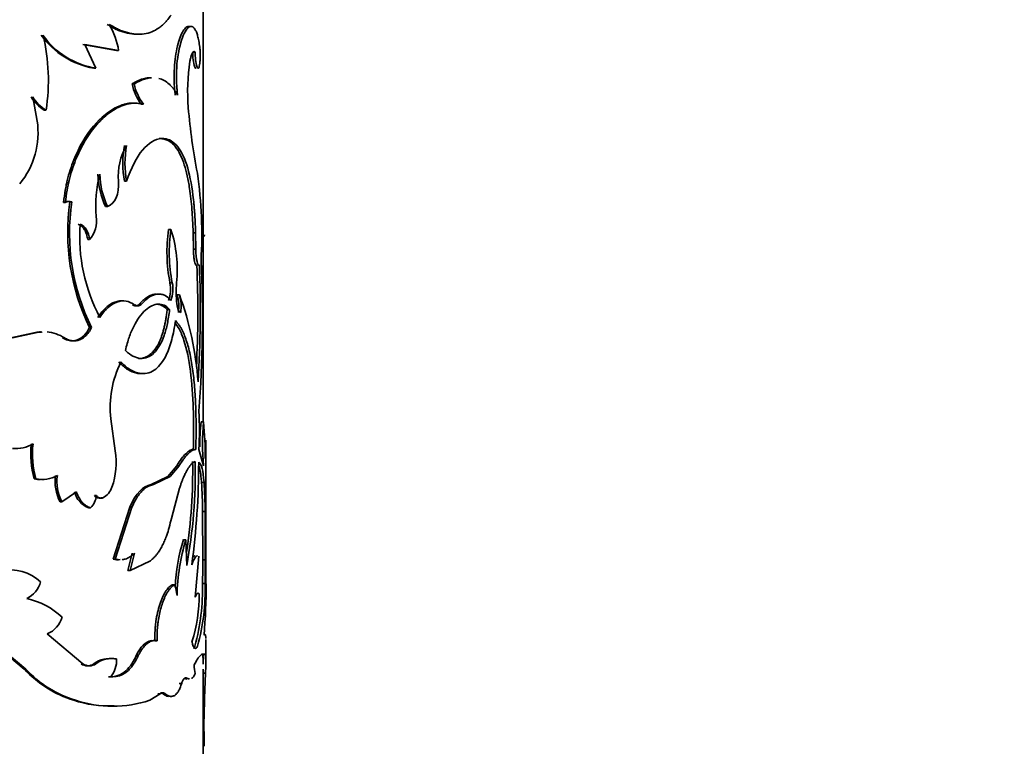
# Model space of a CAD drawing. Units: millimetres. Extents: x 0 to 2400, y 0 to 2751.
# Drawn here: x 1209 to 1248, y 2576 to 2605 of the extents above; entities that cross this region are included whole.
import ezdxf
from ezdxf import colors
from ezdxf.entities.mleader import LeaderData, LeaderLine
from ezdxf.math import Vec2, Vec3

# ---------------------------------------------------------------- set-up
doc = ezdxf.new("R2010")
doc.units = ezdxf.units.MM
doc.layers.add('DV2_Défaut', color=7, linetype='Continuous')
doc.layers.add('Défaut', color=7, linetype='Continuous')

# ---------------------------------------------------------------- blocks, each defined once
blk = doc.blocks.new('_DOT')
at = {"color": 0}
blk.add_line((0, 0), (-1, 0), dxfattribs=at)
at = {"color": 0, "const_width": 0.333}
blk.add_lwpolyline([(-0.1665, 0, 1), (0.1665, 0, 1)], format="xyb", close=True, dxfattribs=at)
blk = doc.blocks.new('SE1')
at = {"layer": 'DV2_Défaut', "color": 7, "linetype": 'Continuous', "lineweight": 35}
for p, q in [((1216.428, 2588.861), (1216.428, 2616.444)), ((1215.844, 2604.648), (1215.941, 2604.648)), ((1211.63, 2603.919), (1212.971, 2603.681)), ((1212.146, 2602.983), (1211.706, 2603.919)), ((1211.706, 2603.919), (1213.053, 2603.681)), ((1212.971, 2603.681), (1213.053, 2603.681)), ((1216.012, 2603.619), (1216.11, 2603.619)), ((1212.067, 2602.983), (1212.146, 2602.983)), ((1213.59, 2602.352), (1213.676, 2602.352)), ((1209.802, 2600.872), (1209.623, 2601.833)), ((1210.086, 2601.309), (1210.154, 2601.309)), ((1213.695, 2601.587), (1213.609, 2601.587)), ((1213.952, 2601.542), (1214.039, 2601.542)), ((1214.674, 2600.175), (1214.766, 2600.175)), ((1213.284, 2598.465), (1213.369, 2598.465)), ((1210.852, 2597.614), (1210.924, 2597.614)), ((1211.108, 2597.643), (1211.181, 2597.643)), ((1212.533, 2597.459), (1212.613, 2597.459)), ((1215.046, 2596.543), (1215.139, 2596.543)), ((1216.028, 2596.413), (1216.126, 2596.413)), ((1216.037, 2595.757), (1216.028, 2596.413)), ((1216.135, 2595.757), (1216.126, 2596.413)), ((1211.818, 2596.139), (1211.895, 2596.139)), ((1216.037, 2595.757), (1216.135, 2595.757)), ((1215.1, 2594.413), (1215.193, 2594.413)), ((1215.381, 2593.936), (1215.476, 2593.936)), ((1213.606, 2593.536), (1213.692, 2593.536)), ((1214.993, 2593.353), (1215.086, 2593.353)), ((1209.741, 2592.43), (1208.757, 2592.215)), ((1209.808, 2592.43), (1208.818, 2592.215)), ((1209.741, 2592.43), (1209.808, 2592.43)), ((1211.895, 2592.624), (1211.973, 2592.624)), ((1210.818, 2592.215), (1210.89, 2592.215)), ((1212.912, 2587.704), (1212.742, 2588.978)), ((1216.341, 2588.861), (1216.44, 2588.861)), ((1216.031, 2587.765), (1216.129, 2587.765)), ((1216.44, 2587.113), (1216.257, 2587.765)), ((1216.528, 2586.036), (1216.528, 2587.806)), ((1215.37, 2587.113), (1215.019, 2586.678)), ((1215.465, 2587.113), (1215.112, 2586.678)), ((1215.37, 2587.113), (1215.465, 2587.113)), ((1209.68, 2586.589), (1209.746, 2586.589)), ((1215.019, 2586.678), (1214.349, 2586.363)), ((1214.349, 2586.363), (1214.439, 2586.363)), ((1215.112, 2586.678), (1214.439, 2586.363)), ((1215.019, 2586.678), (1215.112, 2586.678)), ((1216.361, 2586.449), (1216.461, 2586.449)), ((1210.789, 2585.671), (1211.369, 2586.068)), ((1215.159, 2585.011), (1215.479, 2586.214)), ((1216.528, 2582.412), (1216.528, 2586.036)), ((1210.718, 2585.671), (1210.789, 2585.671)), ((1212.088, 2585.919), (1212.166, 2585.919)), ((1212.344, 2585.828), (1212.424, 2585.828)), ((1211.858, 2585.432), (1211.935, 2585.432)), ((1213.495, 2585.46), (1212.828, 2583.387)), ((1213.581, 2585.46), (1212.91, 2583.387)), ((1213.495, 2585.46), (1213.581, 2585.46)), ((1216.402, 2585.286), (1216.502, 2585.286)), ((1216.411, 2583.359), (1216.402, 2585.286)), ((1216.511, 2583.359), (1216.502, 2585.286)), ((1215.637, 2584.161), (1215.733, 2584.161)), ((1215.77, 2583.127), (1215.733, 2584.161)), ((1213.599, 2583.619), (1213.421, 2582.929)), ((1213.685, 2583.619), (1213.506, 2582.929)), ((1212.828, 2583.387), (1212.91, 2583.387)), ((1213.506, 2582.929), (1214.301, 2583.3)), ((1216.252, 2583.509), (1216.111, 2581.87)), ((1216.411, 2583.359), (1216.511, 2583.359)), ((1213.421, 2582.929), (1213.506, 2582.929)), ((1215.186, 2582.359), (1215.28, 2582.359)), ((1216.399, 2582.413), (1216.499, 2582.413)), ((1207.76, 2580.269), (1209.289, 2578.994)), ((1207.817, 2580.269), (1209.354, 2578.994)), ((1211.63, 2579.206), (1210.207, 2580.401)), ((1214.494, 2580.129), (1214.584, 2580.129)), ((1216.528, 2579.154), (1216.528, 2580.18)), ((1212.888, 2579.399), (1212.971, 2579.399)), ((1216.41, 2579.591), (1216.481, 2579.591)), ((1216.428, 2579.498), (1216.428, 2579.591)), ((1209.289, 2578.994), (1209.354, 2578.994)), ((1211.555, 2579.206), (1211.63, 2579.206)), ((1212.068, 2579.206), (1212.146, 2579.206)), ((1216.428, 2573.949), (1216.428, 2578.993)), ((1215.677, 2578.637), (1215.773, 2578.637)), ((1216.422, 2578.832), (1216.522, 2578.832)), ((1216.522, 2578.832), (1216.484, 2577.836)), ((1215.474, 2578.42), (1215.569, 2578.42)), ((1211.261, 2577.749), (1211.335, 2577.749)), ((1214.291, 2577.749), (1214.712, 2578.001)), ((1214.621, 2578.001), (1214.712, 2578.001)), ((1214.835, 2578.001), (1214.927, 2578.001))]:
    blk.add_line(p, q, dxfattribs=at)
at = {"layer": 'DV2_Défaut', "color": 7, "linetype": 'Continuous', "lineweight": 18}
for p, q in [((1213.888, 2593.575), (1213.976, 2593.575)), ((1213.737, 2579.504), (1213.824, 2579.504))]:
    blk.add_line(p, q, dxfattribs=at)
at = {"layer": 'DV2_Défaut', "color": 7, "linetype": 'Continuous', "lineweight": 35}
for centre, radius, start, end in [((1210.136, 2603.229), 2.952, 8.816, 30.5717), ((1212.615, 2606.201), 3.264, 215.7661, 260.3338), ((1202.674, 2602.503), 7.575, 350.9248, 13.6661), ((1212.628, 2606.117), 3.171, 215.1128, 261.2434), ((1223.771, 2602.048), 7.965, 171.2731, 184.632), ((1217.914, 2603.554), 1.902, 178.0405, 196.2588), ((1217.982, 2603.552), 1.873, 177.9298, 196.4402), ((1215.542, 2602.74), 1.991, 191.2426, 216.9735), ((1215.635, 2602.746), 1.999, 191.3928, 217.0367), ((1210.843, 2602.6), 1.497, 210.816, 239.6225), ((1210.908, 2602.603), 1.498, 210.9305, 239.7938), ((1240.323, 2603.446), 24.576, 184.764, 190.9344), ((1206.636, 2600.4), 3.201, 320.4547, 8.4827), ((1215.446, 2598.685), 2.406, 149.7314, 185.2424), ((1217.353, 2599.181), 4.131, 170.0162, 189.9838), ((1217.46, 2599.181), 4.154, 170.0709, 189.9291), ((1216.685, 2597.528), 4.548, 164.4237, 185.9201), ((1215.37, 2598.819), 3.147, 181.2629, 205.6041), ((1215.327, 2598.793), 3.024, 180.823, 206.1735), ((1198.642, 2596.296), 17.727, 356.7897, 8.0679), ((1211.01, 2597.37), 0.291, 70.3041, 122.8224), ((1211.083, 2597.368), 0.292, 70.2959, 122.7662), ((1219.637, 2596.41), 8.618, 171.7723, 206.06), ((1219.627, 2596.403), 8.536, 171.6445, 206.2755), ((1211.017, 2596.891), 1.156, 319.4625, 8.36), ((1218.36, 2596.254), 6.86, 175.8581, 208.0049), ((1221.339, 2595.638), 6.358, 171.8205, 191.1039), ((1221.298, 2595.635), 6.226, 171.621, 191.3178), ((1210.266, 2594.954), 5.125, 353.9468, 18.0579), ((1171.835, 2593.3), 44.377, 357.0913, 2.3541), ((1172.773, 2593.293), 43.539, 356.2751, 2.4088), ((1167.429, 2592.993), 48.966, 355.6555, 2.7047), ((1213.877, 2594.154), 1.25, 339.2016, 11.9521), ((1214.003, 2594.152), 1.218, 338.739, 12.3717), ((1220.154, 2594.057), 4.804, 175.7504, 185.7568), ((1213.864, 2593.466), 1.589, 351.3231, 17.2181), ((1203.647, 2589.588), 12.603, 3.9873, 20.1802), ((1213.968, 2593.466), 1.58, 351.2714, 17.3129), ((1213.815, 2593.693), 0.199, 231.9356, 323.9576), ((1210.013, 2590.993), 1.463, 92.9103, 100.7118), ((1210.08, 2590.974), 1.481, 92.8535, 100.5953), ((1210.08, 2590.974), 1.481, 56.8698, 85.5601), ((1216.795, 2589.433), 4.079, 153.5014, 186.3937), ((1201.172, 2588.505), 15.103, 357.1928, 2.9569), ((1224.561, 2587.987), 8.267, 173.9294, 180.8778), ((1224.596, 2587.987), 8.202, 173.8816, 186.1184), ((1202.079, 2587.446), 14.431, 359.8279, 5.6276), ((1208.949, 2589.14), 1.343, 264.4133, 300.7117), ((1213.189, 2587.57), 3.643, 173.4375, 195.6226), ((1213.254, 2587.571), 3.642, 173.4571, 195.6481), ((1256.935, 2586.791), 40.43, 178.1055, 179.1335), ((1471.678, 2587.159), 255.153, 179.78253, 179.85347), ((1210.07, 2587.225), 2.882, 340.399, 9.5799), ((1194.628, 2586.895), 21.38, 351.2908, 1.0505), ((1195.805, 2586.817), 20.303, 349.5296, 1.3262), ((1185.676, 2587.265), 30.571, 352.2767, 359.9681), ((1209.931, 2587.764), 1.202, 257.9284, 270.381), ((1209.998, 2587.779), 1.217, 258.0572, 300.0714), ((1212.235, 2586.474), 1.716, 171.5446, 207.892), ((1212.287, 2586.472), 1.699, 171.3918, 208.1401), ((1198.633, 2585.242), 17.769, 0.1425, 3.8945), ((1199.056, 2585.25), 17.446, 0.1178, 3.9394), ((1212.177, 2586.281), 0.907, 193.6154, 249.4131), ((1212.067, 2586.494), 0.755, 298.1432, 341.7856), ((1211.333, 2586.016), 0.839, 315.8663, 353.334), ((1223.729, 2581.756), 8.443, 163.4471, 176.488), ((1223.798, 2581.754), 8.417, 163.3787, 178.7612), ((1213.03, 2584.115), 0.756, 254.5445, 276.4773), ((1179.714, 2583.341), 36.697, 358.5508, 0.0275), ((1183.33, 2583.3), 33.181, 358.469, 0.1022), ((1208.68, 2581.09), 1.874, 47.7411, 99.6801), ((1208.889, 2582.787), 1.096, 296.8733, 343.5343), ((1213.48, 2581.698), 1.918, 7.1252, 20.1889), ((1207.449, 2582.226), 8.952, 345.0267, 1.2005), ((1208.62, 2582.101), 7.885, 343.889, 2.27), ((1188.156, 2582.526), 28.391, 355.5983, 359.7543), ((1208.791, 2578.972), 2.899, 46.2965, 78.1963), ((1209.689, 2582.009), 6.579, 342.976, 359.9574), ((1209.826, 2581.328), 1.002, 292.3379, 344.9523), ((1212.691, 2578.394), 1.024, 78.8775, 127.5018), ((1212.771, 2578.389), 1.029, 78.8296, 127.4232), ((1211.952, 2579.344), 1.02, 320.1271, 3.1059), ((1212.603, 2582.057), 4.512, 222.7484, 252.7057), ((1212.623, 2581.998), 4.44, 222.5742, 253.1377), ((1211.811, 2579.574), 0.449, 235.129, 304.8714), ((1211.888, 2579.573), 0.448, 234.8911, 305.1089), ((1217.313, 2579.175), 1.253, 181.2286, 196.356), ((1212.732, 2582.401), 4.879, 252.4572, 271.616), ((1212.813, 2582.208), 4.698, 251.6623, 288.3377), ((1214.728, 2577.896), 0.15, 44.4405, 89.39), ((1240.256, 2576.7), 23.799, 177.2619, 181.8945)]:
    blk.add_arc(centre, radius, start, end, dxfattribs=at)
for points, knots in [([(1212.678, 2604.73), (1212.749, 2604.689), (1212.871, 2604.617), (1213.051, 2604.522), (1213.223, 2604.453), (1213.46, 2604.378), (1213.75, 2604.327), (1214.079, 2604.34), (1214.386, 2604.423), (1214.622, 2604.553), (1214.796, 2604.69), (1214.914, 2604.803), (1215.03, 2604.942), (1215.103, 2605.043), (1215.145, 2605.102)], [0, 0, 0, 0, 0.07202, 0.12498, 0.186287, 0.250048, 0.375006, 0.500073, 0.625086, 0.75006, 0.813753, 0.875081, 0.927992, 1, 1, 1, 1]), ([(1212.597, 2604.73), (1212.757, 2604.635), (1212.877, 2604.568), (1212.971, 2604.525), (1212.989, 2604.516), (1213.018, 2604.504), (1213.033, 2604.497), (1213.077, 2604.479), (1213.107, 2604.468), (1213.196, 2604.435), (1213.256, 2604.416), (1213.439, 2604.366), (1213.549, 2604.348), (1213.698, 2604.337), (1213.735, 2604.336), (1213.772, 2604.336)], [0, 0, 0, 0, 0.30004, 0.30004, 0.337545, 0.337545, 0.37505, 0.37505, 0.45006, 0.45006, 0.600079, 0.600079, 0.900119, 0.900119, 1, 1, 1, 1]), ([(1215.844, 2604.648), (1215.791, 2604.64), (1215.764, 2604.63), (1215.681, 2604.55), (1215.637, 2604.49), (1215.513, 2604.262), (1215.44, 2604.048), (1215.319, 2603.493), (1215.281, 2603.193), (1215.264, 2602.704), (1215.264, 2602.538), (1215.275, 2602.293), (1215.279, 2602.235), (1215.292, 2602.085), (1215.301, 2602), (1215.312, 2601.905)], [0, 0, 0, 0, 0.125, 0.125, 0.25, 0.25, 0.5, 0.5, 0.75, 0.75, 0.875, 0.875, 0.9375, 0.9375, 1, 1, 1, 1]), ([(1215.941, 2604.648), (1215.923, 2604.645), (1215.891, 2604.639), (1215.842, 2604.613), (1215.794, 2604.567), (1215.709, 2604.458), (1215.593, 2604.225), (1215.47, 2603.793), (1215.385, 2603.282), (1215.359, 2602.841), (1215.36, 2602.515), (1215.367, 2602.314), (1215.384, 2602.11), (1215.398, 2601.979), (1215.407, 2601.905)], [0, 0, 0, 0, 0.05639, 0.099716, 0.150256, 0.201198, 0.350983, 0.500775, 0.643244, 0.785522, 0.839415, 0.893499, 0.940254, 1, 1, 1, 1]), ([(1216.289, 2603.825), (1216.283, 2603.868), (1216.271, 2603.952), (1216.251, 2604.068), (1216.23, 2604.174), (1216.206, 2604.269), (1216.181, 2604.354), (1216.155, 2604.428), (1216.119, 2604.506), (1216.072, 2604.579), (1216.011, 2604.633), (1215.964, 2604.643), (1215.941, 2604.648)], [0, 0, 0, 0, 0.086198, 0.170264, 0.252538, 0.333382, 0.413178, 0.492321, 0.571219, 0.707404, 0.849687, 1, 1, 1, 1]), ([(1216.186, 2603.022), (1216.19, 2603.013), (1216.198, 2602.996), (1216.211, 2602.981), (1216.223, 2602.975), (1216.235, 2602.978), (1216.252, 2602.996), (1216.273, 2603.052), (1216.293, 2603.174), (1216.305, 2603.33), (1216.309, 2603.503), (1216.304, 2603.678), (1216.294, 2603.775), (1216.289, 2603.825)], [0, 0, 0, 0, 0.053795, 0.105018, 0.154404, 0.202774, 0.250998, 0.376199, 0.501299, 0.626003, 0.750881, 0.870791, 1, 1, 1, 1]), ([(1215.898, 2603.257), (1215.903, 2603.282), (1215.912, 2603.332), (1215.927, 2603.399), (1215.943, 2603.459), (1215.96, 2603.51), (1215.978, 2603.554), (1216.002, 2603.601), (1216.034, 2603.64), (1216.073, 2603.651), (1216.098, 2603.63), (1216.11, 2603.619)], [0, 0, 0, 0, 0.088132, 0.173282, 0.256198, 0.337691, 0.418614, 0.49984, 0.661841, 0.82636, 1, 1, 1, 1]), ([(1214.275, 2602.599), (1214.217, 2602.596), (1214.157, 2602.587), (1214.014, 2602.555), (1213.927, 2602.527), (1213.835, 2602.486), (1213.831, 2602.484), (1213.814, 2602.476), (1213.806, 2602.472), (1213.779, 2602.458), (1213.759, 2602.448), (1213.695, 2602.413), (1213.646, 2602.385), (1213.59, 2602.352)], [0, 0, 0, 0, 0.269761, 0.269761, 0.634881, 0.634881, 0.680521, 0.680521, 0.72616, 0.72616, 0.81744, 0.81744, 1, 1, 1, 1]), ([(1214.365, 2602.599), (1214.306, 2602.596), (1214.204, 2602.581), (1214.059, 2602.541), (1213.939, 2602.496), (1213.812, 2602.431), (1213.725, 2602.381), (1213.676, 2602.352)], [0, 0, 0, 0, 0.270169, 0.456106, 0.635201, 0.789701, 1, 1, 1, 1]), ([(1215.407, 2601.905), (1215.377, 2601.954), (1215.326, 2602.04), (1215.244, 2602.159), (1215.161, 2602.256), (1215.039, 2602.377), (1214.873, 2602.495), (1214.73, 2602.552), (1214.656, 2602.571)], [0, 0, 0, 0, 0.143977, 0.249864, 0.372429, 0.499935, 0.749825, 1, 1, 1, 1]), ([(1213.694, 2601.583), (1213.621, 2601.589), (1213.555, 2601.588), (1213.482, 2601.58), (1213.457, 2601.577), (1213.417, 2601.571), (1213.397, 2601.567), (1213.337, 2601.555), (1213.296, 2601.545), (1213.175, 2601.511), (1213.094, 2601.48), (1212.685, 2601.293), (1212.354, 2601.03), (1211.739, 2600.293), (1211.474, 2599.845), (1211.159, 2599.054), (1211.073, 2598.784), (1210.993, 2598.459), (1210.989, 2598.44), (1210.976, 2598.381), (1210.969, 2598.35), (1210.95, 2598.254), (1210.937, 2598.185), (1210.9, 2597.965), (1210.876, 2597.799), (1210.852, 2597.614)], [0, 0, 0, 0, 0.064438, 0.064438, 0.081145, 0.081145, 0.097851, 0.097851, 0.131264, 0.131264, 0.19809, 0.19809, 0.465393, 0.465393, 0.732697, 0.732697, 0.866348, 0.866348, 0.883055, 0.883055, 0.899761, 0.899761, 0.933174, 0.933174, 1, 1, 1, 1]), ([(1214.039, 2601.542), (1213.996, 2601.551), (1213.914, 2601.568), (1213.793, 2601.583), (1213.684, 2601.589), (1213.562, 2601.582), (1213.422, 2601.558), (1213.259, 2601.512), (1212.986, 2601.402), (1212.597, 2601.161), (1212.118, 2600.685), (1211.683, 2600.07), (1211.382, 2599.456), (1211.19, 2598.919), (1211.074, 2598.516), (1210.987, 2598.078), (1210.947, 2597.781), (1210.924, 2597.614)], [0, 0, 0, 0, 0.036954, 0.070125, 0.099551, 0.12529, 0.167293, 0.209023, 0.250652, 0.375716, 0.500789, 0.625713, 0.750484, 0.812675, 0.875322, 0.930201, 1, 1, 1, 1]), ([(1216.028, 2596.413), (1216.021, 2596.583), (1216.009, 2596.894), (1215.979, 2597.349), (1215.939, 2597.77), (1215.879, 2598.228), (1215.794, 2598.691), (1215.673, 2599.147), (1215.52, 2599.539), (1215.352, 2599.815), (1215.184, 2599.993), (1215.057, 2600.082), (1214.951, 2600.129), (1214.869, 2600.152), (1214.777, 2600.168), (1214.709, 2600.173), (1214.674, 2600.175)], [0, 0, 0, 0, 0.081865, 0.150003, 0.225173, 0.300023, 0.399929, 0.499971, 0.607298, 0.714164, 0.785634, 0.857046, 0.887619, 0.92159, 0.959032, 1, 1, 1, 1]), ([(1216.126, 2596.413), (1216.114, 2596.735), (1216.101, 2596.992), (1216.086, 2597.206), (1216.083, 2597.245), (1216.078, 2597.308), (1216.075, 2597.339), (1216.068, 2597.431), (1216.062, 2597.492), (1216.045, 2597.673), (1216.032, 2597.791), (1215.96, 2598.366), (1215.879, 2598.779), (1215.656, 2599.471), (1215.52, 2599.734), (1215.264, 2600.005), (1215.175, 2600.07), (1215.064, 2600.121), (1215.057, 2600.123), (1215.037, 2600.131), (1215.026, 2600.135), (1214.993, 2600.145), (1214.969, 2600.151), (1214.892, 2600.165), (1214.833, 2600.172), (1214.766, 2600.175)], [0, 0, 0, 0, 0.125, 0.125, 0.140625, 0.140625, 0.15625, 0.15625, 0.1875, 0.1875, 0.25, 0.25, 0.5, 0.5, 0.75, 0.75, 0.875, 0.875, 0.890625, 0.890625, 0.90625, 0.90625, 0.9375, 0.9375, 1, 1, 1, 1]), ([(1211.818, 2596.139), (1211.813, 2596.174), (1211.802, 2596.24), (1211.779, 2596.335), (1211.749, 2596.421), (1211.713, 2596.498), (1211.671, 2596.566), (1211.623, 2596.626), (1211.569, 2596.676), (1211.509, 2596.719), (1211.465, 2596.739), (1211.443, 2596.749)], [0, 0, 0, 0, 0.119339, 0.232654, 0.34146, 0.44747, 0.552531, 0.65854, 0.767347, 0.880661, 1, 1, 1, 1]), ([(1216.481, 2596.322), (1216.478, 2596.311), (1216.472, 2596.289), (1216.462, 2596.269), (1216.454, 2596.262), (1216.449, 2596.26), (1216.448, 2596.26)], [0, 0, 0, 0, 0.3168501, 0.6243134, 0.924263, 1, 1, 1, 1]), ([(1216.174, 2595.123), (1216.158, 2595.117), (1216.127, 2595.105), (1216.091, 2595.214), (1216.071, 2595.312), (1216.061, 2595.373), (1216.053, 2595.44), (1216.047, 2595.511), (1216.042, 2595.588), (1216.038, 2595.671), (1216.038, 2595.728), (1216.037, 2595.757)], [0, 0, 0, 0, 0.254882, 0.498263, 0.569956, 0.63977, 0.708826, 0.778279, 0.849267, 0.922855, 1, 1, 1, 1]), ([(1216.273, 2595.123), (1216.24, 2595.091), (1216.208, 2595.136), (1216.153, 2595.381), (1216.137, 2595.547), (1216.135, 2595.757)], [0, 0, 0, 0, 0.5, 0.5, 1, 1, 1, 1]), ([(1213.888, 2593.575), (1213.917, 2593.605), (1213.973, 2593.664), (1214.058, 2593.74), (1214.141, 2593.805), (1214.223, 2593.859), (1214.304, 2593.902), (1214.384, 2593.934), (1214.463, 2593.954), (1214.523, 2593.961), (1214.557, 2593.962), (1214.565, 2593.962)], [0, 0, 0, 0, 0.127045, 0.251391, 0.373409, 0.493487, 0.612034, 0.729476, 0.84625, 0.9628, 1, 1, 1, 1]), ([(1213.976, 2593.575), (1214.089, 2593.697), (1214.193, 2593.788), (1214.383, 2593.909), (1214.491, 2593.95), (1214.642, 2593.967), (1214.692, 2593.966), (1214.789, 2593.951), (1214.84, 2593.935), (1214.962, 2593.878), (1215.049, 2593.81), (1215.139, 2593.711)], [0, 0, 0, 0, 0.25, 0.25, 0.5, 0.5, 0.625, 0.625, 0.75, 0.75, 1, 1, 1, 1]), ([(1212.224, 2593.033), (1212.278, 2593.108), (1212.382, 2593.257), (1212.552, 2593.433), (1212.726, 2593.566), (1212.874, 2593.639), (1212.993, 2593.674), (1213.079, 2593.689), (1213.135, 2593.692), (1213.161, 2593.691)], [0, 0, 0, 0, 0.194425, 0.380212, 0.560696, 0.739514, 0.82914, 0.918715, 1, 1, 1, 1]), ([(1212.303, 2593.033), (1212.414, 2593.198), (1212.522, 2593.329), (1212.737, 2593.523), (1212.862, 2593.601), (1213.111, 2593.691), (1213.235, 2593.704), (1213.459, 2593.667), (1213.574, 2593.617), (1213.692, 2593.536)], [0, 0, 0, 0, 0.25, 0.25, 0.5, 0.5, 0.75, 0.75, 1, 1, 1, 1]), ([(1215.086, 2593.353), (1215.006, 2593.431), (1214.932, 2593.485), (1214.8, 2593.548), (1214.715, 2593.566), (1214.469, 2593.559), (1214.296, 2593.479), (1213.954, 2593.171), (1213.793, 2592.949), (1213.585, 2592.536), (1213.519, 2592.38), (1213.42, 2592.09), (1213.37, 2591.914), (1213.321, 2591.707)], [0, 0, 0, 0, 0.125, 0.125, 0.25, 0.25, 0.5, 0.5, 0.75, 0.75, 0.875, 0.875, 1, 1, 1, 1]), ([(1213.606, 2593.536), (1213.62, 2593.527), (1213.648, 2593.509), (1213.69, 2593.495), (1213.731, 2593.49), (1213.772, 2593.496), (1213.811, 2593.512), (1213.851, 2593.538), (1213.876, 2593.563), (1213.888, 2593.575)], [0, 0, 0, 0, 0.14816, 0.291066, 0.430723, 0.569281, 0.708937, 0.851842, 1, 1, 1, 1]), ([(1214.993, 2593.353), (1214.944, 2593.396), (1214.848, 2593.48), (1214.7, 2593.545), (1214.602, 2593.561), (1214.557, 2593.562)], [0, 0, 0, 0, 0.365483, 0.714938, 1, 1, 1, 1]), ([(1213.321, 2591.707), (1213.436, 2591.605), (1213.537, 2591.531), (1213.711, 2591.44), (1213.818, 2591.406), (1214.113, 2591.382), (1214.299, 2591.455), (1214.628, 2591.772), (1214.763, 2592.012), (1214.92, 2592.459), (1214.965, 2592.629), (1215.03, 2592.942), (1215.059, 2593.131), (1215.086, 2593.353)], [0, 0, 0, 0, 0.125, 0.125, 0.25, 0.25, 0.5, 0.5, 0.75, 0.75, 0.875, 0.875, 1, 1, 1, 1]), ([(1213.843, 2591.397), (1213.87, 2591.394), (1213.95, 2591.393), (1214.081, 2591.418), (1214.233, 2591.492), (1214.354, 2591.59), (1214.447, 2591.69), (1214.516, 2591.778), (1214.58, 2591.875), (1214.64, 2591.981), (1214.695, 2592.097), (1214.746, 2592.222), (1214.792, 2592.356), (1214.835, 2592.499), (1214.874, 2592.652), (1214.909, 2592.814), (1214.941, 2592.985), (1214.969, 2593.165), (1214.985, 2593.29), (1214.993, 2593.353)], [0, 0, 0, 0, 0.046276, 0.138655, 0.232125, 0.328219, 0.380384, 0.431593, 0.482075, 0.532067, 0.581816, 0.631568, 0.681575, 0.732079, 0.783319, 0.835523, 0.888906, 0.943669, 1, 1, 1, 1]), ([(1213.145, 2591.253), (1213.184, 2591.215), (1213.251, 2591.149), (1213.386, 2591.028), (1213.554, 2590.916), (1213.763, 2590.824), (1214.002, 2590.775), (1214.265, 2590.803), (1214.53, 2590.948), (1214.761, 2591.188), (1214.937, 2591.484), (1215.073, 2591.81), (1215.175, 2592.142), (1215.26, 2592.507), (1215.299, 2592.772), (1215.319, 2592.904)], [0, 0, 0, 0, 0.041708, 0.071483, 0.142987, 0.214882, 0.286053, 0.393293, 0.500498, 0.600546, 0.700604, 0.775313, 0.850449, 0.925081, 1, 1, 1, 1]), ([(1215.301, 2592.815), (1215.37, 2592.729), (1215.423, 2592.648), (1215.471, 2592.56), (1215.482, 2592.539), (1215.5, 2592.504), (1215.508, 2592.487), (1215.534, 2592.433), (1215.551, 2592.396), (1215.599, 2592.281), (1215.629, 2592.201), (1215.772, 2591.773), (1215.856, 2591.359), (1215.979, 2590.415), (1216.015, 2589.911), (1216.042, 2589.106), (1216.046, 2588.842), (1216.046, 2588.535), (1216.046, 2588.517), (1216.046, 2588.461), (1216.045, 2588.433), (1216.044, 2588.344), (1216.043, 2588.281), (1216.04, 2588.08), (1216.036, 2587.93), (1216.031, 2587.765)], [0, 0, 0, 0, 0.0964775, 0.0964775, 0.1126118, 0.1126118, 0.1287462, 0.1287462, 0.1610148, 0.1610148, 0.2255521, 0.2255521, 0.4837014, 0.4837014, 0.7418507, 0.7418507, 0.8709254, 0.8709254, 0.8870597, 0.8870597, 0.903194, 0.903194, 0.9354627, 0.9354627, 1, 1, 1, 1]), ([(1215.319, 2592.904), (1215.352, 2592.866), (1215.414, 2592.795), (1215.493, 2592.685), (1215.577, 2592.547), (1215.664, 2592.363), (1215.786, 2592.039), (1215.912, 2591.564), (1216.021, 2590.899), (1216.095, 2590.164), (1216.129, 2589.509), (1216.142, 2588.974), (1216.146, 2588.586), (1216.141, 2588.181), (1216.133, 2587.914), (1216.129, 2587.765)], [0, 0, 0, 0, 0.048453, 0.090202, 0.125342, 0.188209, 0.250644, 0.375652, 0.500659, 0.625532, 0.750304, 0.812472, 0.875186, 0.930089, 1, 1, 1, 1]), ([(1211.973, 2592.624), (1211.954, 2592.589), (1211.916, 2592.521), (1211.854, 2592.429), (1211.789, 2592.348), (1211.72, 2592.278), (1211.648, 2592.219), (1211.571, 2592.171), (1211.472, 2592.126), (1211.347, 2592.094), (1211.196, 2592.096), (1211.042, 2592.134), (1210.941, 2592.187), (1210.89, 2592.215)], [0, 0, 0, 0, 0.075967, 0.149451, 0.220992, 0.291173, 0.360614, 0.429955, 0.499836, 0.621662, 0.743413, 0.86848, 1, 1, 1, 1]), ([(1213.062, 2591.253), (1213.14, 2591.176), (1213.201, 2591.118), (1213.289, 2591.042), (1213.353, 2590.994), (1213.539, 2590.879), (1213.66, 2590.829), (1213.834, 2590.793), (1213.889, 2590.788), (1213.944, 2590.788)], [0, 0, 0, 0, 0.202376, 0.202376, 0.404753, 0.404753, 0.809505, 0.809505, 1, 1, 1, 1]), ([(1216.031, 2587.765), (1215.979, 2587.756), (1215.93, 2587.739), (1215.842, 2587.689), (1215.785, 2587.645), (1215.674, 2587.536), (1215.614, 2587.466), (1215.507, 2587.323), (1215.444, 2587.229), (1215.37, 2587.113)], [0, 0, 0, 0, 0.25, 0.25, 0.5, 0.5, 0.75, 0.75, 1, 1, 1, 1]), ([(1216.129, 2587.765), (1216.11, 2587.761), (1216.073, 2587.754), (1216.018, 2587.734), (1215.96, 2587.702), (1215.897, 2587.656), (1215.828, 2587.594), (1215.758, 2587.521), (1215.678, 2587.427), (1215.581, 2587.293), (1215.506, 2587.176), (1215.465, 2587.113)], [0, 0, 0, 0, 0.106664, 0.202024, 0.286216, 0.393738, 0.50016, 0.599375, 0.699631, 0.837468, 1, 1, 1, 1]), ([(1215.479, 2586.214), (1215.495, 2586.261), (1215.527, 2586.352), (1215.573, 2586.477), (1215.617, 2586.589), (1215.669, 2586.71), (1215.73, 2586.837), (1215.798, 2586.961), (1215.864, 2587.064), (1215.936, 2587.159), (1216.017, 2587.24), (1216.073, 2587.27), (1216.103, 2587.287)], [0, 0, 0, 0, 0.078162, 0.151727, 0.220822, 0.285598, 0.392728, 0.499729, 0.599562, 0.69964, 0.840886, 1, 1, 1, 1]), ([(1216.361, 2586.449), (1216.354, 2586.526), (1216.34, 2586.676), (1216.314, 2586.863), (1216.288, 2586.988), (1216.266, 2587.065), (1216.254, 2587.097), (1216.249, 2587.111)], [0, 0, 0, 0, 0.2713058, 0.5280069, 0.7734497, 0.8950561, 1, 1, 1, 1]), ([(1214.439, 2586.363), (1214.412, 2586.357), (1214.359, 2586.345), (1214.28, 2586.315), (1214.203, 2586.276), (1214.127, 2586.227), (1214.053, 2586.167), (1213.957, 2586.075), (1213.839, 2585.932), (1213.704, 2585.718), (1213.623, 2585.547), (1213.581, 2585.46)], [0, 0, 0, 0, 0.088321, 0.174237, 0.258065, 0.340145, 0.420838, 0.500526, 0.660685, 0.826236, 1, 1, 1, 1]), ([(1211.369, 2586.068), (1211.382, 2586.033), (1211.407, 2585.966), (1211.45, 2585.873), (1211.497, 2585.788), (1211.549, 2585.711), (1211.604, 2585.643), (1211.663, 2585.583), (1211.726, 2585.532), (1211.792, 2585.49), (1211.862, 2585.455), (1211.91, 2585.44), (1211.935, 2585.432)], [0, 0, 0, 0, 0.105054, 0.206715, 0.305766, 0.403053, 0.499469, 0.595929, 0.693349, 0.792618, 0.894577, 1, 1, 1, 1]), ([(1212.166, 2585.919), (1212.179, 2585.904), (1212.205, 2585.875), (1212.246, 2585.844), (1212.289, 2585.823), (1212.333, 2585.813), (1212.379, 2585.814), (1212.408, 2585.823), (1212.424, 2585.828)], [0, 0, 0, 0, 0.172767, 0.338164, 0.499777, 0.661442, 0.826991, 1, 1, 1, 1]), ([(1214.301, 2583.3), (1214.332, 2583.325), (1214.391, 2583.375), (1214.474, 2583.457), (1214.549, 2583.54), (1214.632, 2583.648), (1214.723, 2583.787), (1214.817, 2583.962), (1214.902, 2584.148), (1214.987, 2584.371), (1215.076, 2584.656), (1215.13, 2584.888), (1215.159, 2585.011)], [0, 0, 0, 0, 0.078371, 0.152106, 0.221334, 0.28621, 0.393435, 0.500464, 0.600258, 0.700237, 0.841247, 1, 1, 1, 1]), ([(1213.198, 2583.362), (1213.213, 2583.364), (1213.254, 2583.37), (1213.358, 2583.394), (1213.51, 2583.464), (1213.626, 2583.566), (1213.685, 2583.619)], [0, 0, 0, 0, 0.086722, 0.232529, 0.603029, 1, 1, 1, 1]), ([(1212.91, 2583.387), (1212.94, 2583.38), (1212.988, 2583.369), (1213.036, 2583.364), (1213.055, 2583.362)], [0, 0, 0, 0, 0.608258, 1, 1, 1, 1]), ([(1216.019, 2583.46), (1216.028, 2583.472), (1216.047, 2583.492), (1216.074, 2583.512), (1216.092, 2583.519), (1216.101, 2583.52)], [0, 0, 0, 0, 0.333569, 0.668889, 1, 1, 1, 1]), ([(1215.186, 2582.359), (1215.135, 2582.327), (1215.088, 2582.29), (1215.028, 2582.228), (1215.009, 2582.206), (1214.965, 2582.149), (1214.944, 2582.119), (1214.838, 2581.952), (1214.76, 2581.781), (1214.626, 2581.371), (1214.574, 2581.142), (1214.531, 2580.835), (1214.524, 2580.772), (1214.511, 2580.646), (1214.507, 2580.595), (1214.497, 2580.413), (1214.493, 2580.278), (1214.494, 2580.129)], [0, 0, 0, 0, 0.125, 0.125, 0.1875, 0.1875, 0.25, 0.25, 0.5, 0.5, 0.75, 0.75, 0.8125, 0.8125, 0.875, 0.875, 1, 1, 1, 1]), ([(1215.28, 2582.359), (1215.258, 2582.345), (1215.218, 2582.318), (1215.159, 2582.268), (1215.101, 2582.207), (1215.041, 2582.127), (1214.963, 2582.003), (1214.874, 2581.826), (1214.784, 2581.587), (1214.709, 2581.324), (1214.658, 2581.082), (1214.625, 2580.867), (1214.602, 2580.663), (1214.586, 2580.416), (1214.585, 2580.229), (1214.584, 2580.129)], [0, 0, 0, 0, 0.060582, 0.115121, 0.163853, 0.225203, 0.286585, 0.393443, 0.500755, 0.600834, 0.700352, 0.760283, 0.82022, 0.903635, 1, 1, 1, 1]), ([(1214.584, 2580.129), (1214.561, 2580.132), (1214.516, 2580.138), (1214.448, 2580.134), (1214.38, 2580.119), (1214.314, 2580.094), (1214.248, 2580.058), (1214.184, 2580.011), (1214.12, 2579.953), (1214.058, 2579.885), (1213.997, 2579.806), (1213.937, 2579.716), (1213.879, 2579.615), (1213.842, 2579.541), (1213.824, 2579.504)], [0, 0, 0, 0, 0.087767, 0.173205, 0.256728, 0.338781, 0.419833, 0.500367, 0.580881, 0.661868, 0.743816, 0.827194, 0.91245, 1, 1, 1, 1]), ([(1216.528, 2580.21), (1216.528, 2580.21), (1216.528, 2580.231), (1216.527, 2580.268), (1216.524, 2580.313), (1216.519, 2580.354), (1216.508, 2580.379), (1216.49, 2580.381), (1216.472, 2580.358), (1216.463, 2580.347)], [0, 0, 0, 0, 0.0012887, 0.1272809, 0.2494982, 0.3682978, 0.5681106, 0.7781748, 1, 1, 1, 1]), ([(1216.046, 2579.827), (1216.051, 2579.832), (1216.063, 2579.845), (1216.081, 2579.873), (1216.091, 2579.899), (1216.097, 2579.913)], [0, 0, 0, 0, 0.32363, 0.655938, 1, 1, 1, 1]), ([(1213.737, 2579.504), (1213.666, 2579.356), (1213.594, 2579.231), (1213.445, 2579.027), (1213.36, 2578.939), (1213.081, 2578.729), (1212.893, 2578.675), (1212.654, 2578.69)], [0, 0, 0, 0, 0.25, 0.25, 0.5, 0.5, 1, 1, 1, 1]), ([(1213.824, 2579.504), (1213.801, 2579.457), (1213.756, 2579.366), (1213.684, 2579.244), (1213.611, 2579.135), (1213.521, 2579.022), (1213.409, 2578.91), (1213.24, 2578.786), (1213.016, 2578.692), (1212.831, 2578.691), (1212.735, 2578.69)], [0, 0, 0, 0, 0.087621, 0.170994, 0.250455, 0.326389, 0.448763, 0.571545, 0.777803, 1, 1, 1, 1]), ([(1216.06, 2579.148), (1216.076, 2579.178), (1216.106, 2579.237), (1216.149, 2579.315), (1216.189, 2579.383), (1216.226, 2579.439), (1216.268, 2579.497), (1216.315, 2579.547), (1216.366, 2579.582), (1216.395, 2579.588), (1216.41, 2579.591)], [0, 0, 0, 0, 0.107339, 0.21086, 0.310697, 0.406999, 0.499933, 0.656649, 0.823106, 1, 1, 1, 1]), ([(1216.381, 2579.591), (1216.394, 2579.588), (1216.403, 2579.572), (1216.416, 2579.514), (1216.421, 2579.464), (1216.427, 2579.342), (1216.428, 2579.272), (1216.428, 2579.197)], [0, 0, 0, 0, 0.3480783, 0.3480783, 0.6961565, 0.6961565, 1, 1, 1, 1]), ([(1216.481, 2579.591), (1216.485, 2579.589), (1216.494, 2579.585), (1216.505, 2579.565), (1216.513, 2579.53), (1216.52, 2579.476), (1216.525, 2579.403), (1216.527, 2579.316), (1216.528, 2579.202), (1216.527, 2579.044), (1216.524, 2578.906), (1216.522, 2578.832)], [0, 0, 0, 0, 0.103422, 0.198651, 0.28611, 0.39332, 0.500376, 0.600202, 0.700186, 0.841225, 1, 1, 1, 1]), ([(1215.569, 2578.42), (1215.577, 2578.443), (1215.592, 2578.486), (1215.616, 2578.541), (1215.641, 2578.585), (1215.666, 2578.618), (1215.692, 2578.639), (1215.719, 2578.65), (1215.746, 2578.65), (1215.764, 2578.641), (1215.773, 2578.637)], [0, 0, 0, 0, 0.130956, 0.256803, 0.379138, 0.4997, 0.620301, 0.742753, 0.86879, 1, 1, 1, 1]), ([(1215.773, 2578.637), (1215.787, 2578.629), (1215.814, 2578.614), (1215.852, 2578.602), (1215.875, 2578.599), (1215.886, 2578.598)], [0, 0, 0, 0, 0.357035, 0.701949, 1, 1, 1, 1]), ([(1215.958, 2578.616), (1215.985, 2578.631), (1216.04, 2578.682), (1216.086, 2578.774), (1216.111, 2578.822)], [0, 0, 0, 0, 0.48041, 1, 1, 1, 1]), ([(1214.927, 2578.001), (1214.945, 2577.987), (1214.983, 2577.959), (1215.038, 2577.93), (1215.091, 2577.911), (1215.143, 2577.903), (1215.193, 2577.906), (1215.242, 2577.92), (1215.301, 2577.952), (1215.368, 2578.012), (1215.442, 2578.115), (1215.51, 2578.25), (1215.549, 2578.363), (1215.569, 2578.42)], [0, 0, 0, 0, 0.075931, 0.14973, 0.221763, 0.292422, 0.362126, 0.431307, 0.50041, 0.62123, 0.743254, 0.8688, 1, 1, 1, 1]), ([(1214.712, 2578.001), (1214.724, 2578.01), (1214.748, 2578.028), (1214.785, 2578.043), (1214.821, 2578.049), (1214.857, 2578.043), (1214.892, 2578.028), (1214.915, 2578.01), (1214.927, 2578.001)], [0, 0, 0, 0, 0.170197, 0.336174, 0.5, 0.663826, 0.829803, 1, 1, 1, 1])]:
    blk.add_open_spline(points, degree=3, knots=knots, dxfattribs=at)
for points in [[(1216.087, 2603.022), (1216.108, 2602.976), (1216.129, 2602.967), (1216.147, 2602.993)], [(1214.766, 2600.175), (1214.239, 2600.123), (1213.733, 2599.553), (1213.369, 2598.465)], [(1213.051, 2598.465), (1213.076, 2597.965), (1212.907, 2597.557), (1212.613, 2597.459)], [(1211.895, 2596.139), (1211.851, 2596.459), (1211.728, 2596.662), (1211.518, 2596.749)], [(1215.374, 2593.575), (1215.399, 2593.361), (1215.458, 2593.233), (1215.529, 2593.226)], [(1211.895, 2592.624), (1211.635, 2592.121), (1211.235, 2591.967), (1210.818, 2592.215)], [(1216.461, 2586.449), (1216.42, 2586.938), (1216.363, 2587.181), (1216.247, 2587.248)], [(1214.349, 2586.363), (1214.025, 2586.302), (1213.744, 2586.016), (1213.495, 2585.46)], [(1212.088, 2585.919), (1212.166, 2585.823), (1212.251, 2585.793), (1212.344, 2585.828)], [(1215.97, 2583.157), (1216.053, 2583.397), (1216.127, 2583.514), (1216.199, 2583.522)], [(1216.111, 2581.87), (1216.166, 2582.024), (1216.22, 2582.068), (1216.269, 2582.004)], [(1214.36, 2580.132), (1214.134, 2580.102), (1213.923, 2579.892), (1213.737, 2579.504)], [(1215.98, 2580.083), (1216.048, 2579.804), (1216.129, 2579.741), (1216.195, 2579.913)], [(1215.677, 2578.637), (1215.718, 2578.612), (1215.755, 2578.598), (1215.79, 2578.597)], [(1214.835, 2578.001), (1214.902, 2577.947), (1214.965, 2577.916), (1215.026, 2577.907)]]:
    blk.add_open_spline(points, degree=3, dxfattribs=at)

msp = doc.modelspace()

# ---------------------------------------------------------------- block references
at = {"layer": 'Défaut'}
msp.add_blockref('SE1', (0, 0), dxfattribs=at)

# ---------------------------------------------------------------- leaders
at = {"layer": 'Défaut', "color": 7, "linetype": 'Continuous', "lineweight": 18}
ml = msp.add_multileader_mtext('Standard', dxfattribs=at)
ml.set_content('{\\pxsm0.9;\\fSolid Edge ISO|b1||i0||c0|p34;\\W1.;24/09/2019\\P}', color=256)
ml.set_leader_properties()
ml.set_arrow_properties(name='DOT')
ml.build(insert=Vec2(0, 0))
ml.multileader.update_dxf_attribs({"leader_type": 0, "dogleg_length": 0, "arrow_head_size": 12})
ctx = ml.context
ctx.base_point, ctx.char_height, ctx.arrow_head_size, ctx.landing_gap_size = Vec3(2312.882, 2713.612), 12, 12, 4.2
notes = []
notes.append((ctx, [(0, (0, 0, 0), (0, 0), (1, 0), 1, [])]))
ctx.mtext.insert = Vec3(2314.882, 2719.732)
for ctx, leaders in notes:
    for number, flags, end, landing, length, lines in leaders:
        leader = LeaderData()
        leader.index, (leader.has_last_leader_line, leader.has_dogleg_vector, leader.attachment_direction) = number, flags
        leader.last_leader_point, leader.dogleg_vector, leader.dogleg_length = Vec3(end), Vec3(landing), length
        for number, points, colour, breaks in lines:
            line = LeaderLine()
            line.index, line.vertices, line.color, line.breaks = number, Vec3.list(points), colors.encode_raw_color(colour), breaks
            leader.lines.append(line)
        ctx.leaders.append(leader)

doc.saveas('drawing.dxf')
